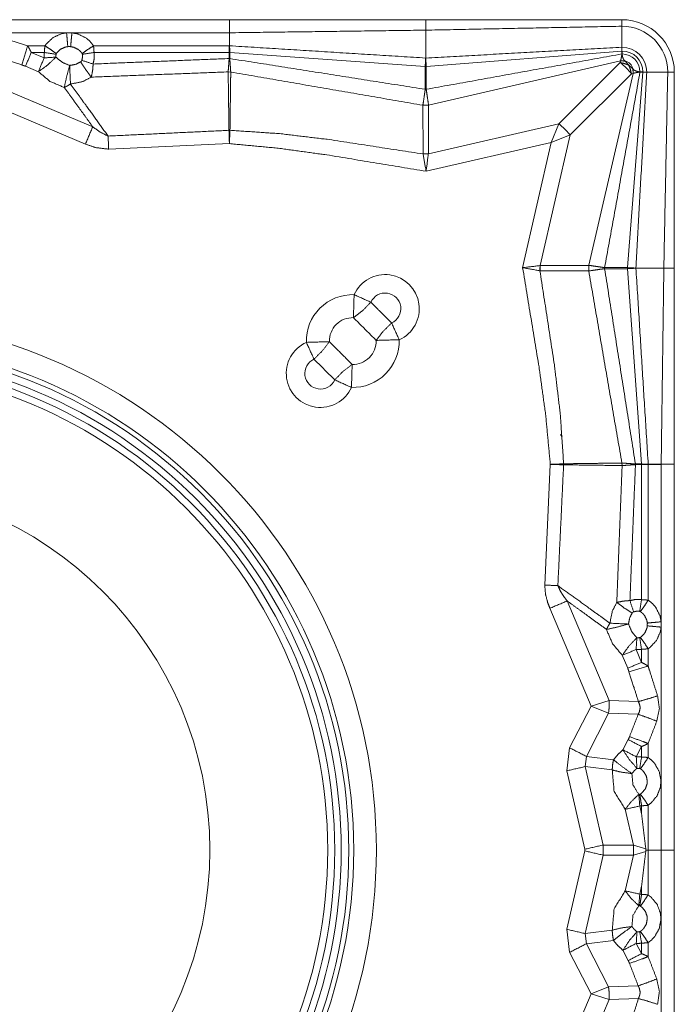
# Model space of a CAD drawing. Units: millimetres. Extents: x 387.3 to 400, y 122.4 to 135.1.
# Drawn here: x 395 to 400, y 127.5 to 135.1 of the extents above; entities that cross this region are included whole.
import ezdxf

# ---------------------------------------------------------------- set-up
doc = ezdxf.new("R2010")
doc.units = ezdxf.units.MM
doc.layers.add('1', color=7, linetype='Continuous', true_color=0xffffff)

msp = doc.modelspace()

# ---------------------------------------------------------------- linework, layer by layer
at = {"layer": '1', "color": 254, "linetype": 'Continuous', "lineweight": 18}
for p, q in [((393.6783, 135.0709), (396.6283, 135.0709)), ((398.1284, 135.0709), (396.6283, 135.0709)), ((398.1284, 134.9909), (398.1284, 135.0709)), ((399.6283, 135.0709), (398.1284, 135.0709)), ((399.6283, 135.0209), (399.6283, 134.8602)), ((398.128, 134.9909), (398.1284, 134.9909)), ((398.1284, 134.9909), (398.1286, 134.9909)), ((395.0856, 134.8708), (395.086, 134.8709)), ((395.2179, 134.871), (395.2179, 134.871)), ((395.5893, 134.8711), (395.5894, 134.8712)), ((399.6283, 134.8602), (399.6283, 134.831)), ((399.6283, 134.831), (399.6275, 134.8309)), ((395.5725, 134.6317), (395.5724, 134.6317)), ((396.6186, 134.672), (396.6381, 134.6707)), ((396.6186, 134.672), (396.6186, 134.672)), ((396.6381, 134.6707), (396.6381, 134.6707)), ((399.7884, 134.6709), (399.7883, 134.6701)), ((399.8176, 134.6709), (399.7884, 134.6709)), ((399.9783, 134.6709), (399.8176, 134.6709)), ((400.0284, 134.6709), (400.0284, 133.1709)), ((398.1501, 134.4179), (398.1499, 134.4166)), ((396.6245, 134.2249), (396.6245, 134.225)), ((399.374, 133.1925), (399.3753, 133.1926)), ((399.3741, 133.1494), (399.3741, 133.1493)), ((399.9484, 133.1712), (399.9484, 133.1709)), ((399.9484, 133.1709), (399.9484, 133.1706)), ((399.9484, 133.1709), (400.0284, 133.1709)), ((400.0284, 133.1709), (400.0284, 131.6709)), ((399.1823, 131.6671), (399.1824, 131.6671)), ((399.6294, 131.6612), (399.6281, 131.6807)), ((399.6281, 131.6807), (399.6281, 131.6807)), ((399.6294, 131.6612), (399.6294, 131.6612)), ((400.0284, 128.7209), (400.0284, 131.6709)), ((399.5891, 130.6151), (399.5891, 130.615)), ((399.8285, 130.6319), (399.8286, 130.6319)), ((399.8284, 130.2604), (399.8284, 130.2605)), ((399.8282, 130.1282), (399.8283, 130.1286)), ((399.8281, 129.535), (399.8279, 129.5354)), ((399.828, 129.4286), (399.828, 129.4288)), ((399.8279, 129.0636), (399.8278, 129.0638)), ((399.8103, 128.7309), (399.8109, 128.7213)), ((399.8109, 128.7206), (399.8103, 128.711)), ((399.8109, 128.7206), (399.8109, 128.7213)), ((400.0284, 128.7209), (400.0284, 125.7709)), ((399.8279, 128.3783), (399.8278, 128.3781)), ((399.828, 128.0133), (399.828, 128.0131)), ((399.8281, 127.9069), (399.8279, 127.9065))]:
    msp.add_line(p, q, dxfattribs=at)
at = {"layer": '1', "color": 253, "linetype": 'Continuous', "lineweight": 13}
for p, q in [((399.6283, 135.0209), (399.6283, 135.0709)), ((396.6274, 134.8716), (396.6274, 134.8716)), ((396.6293, 134.8716), (396.6293, 134.8716)), ((395.1135, 134.8204), (395.212, 134.7791)), ((395.2139, 134.8204), (395.1135, 134.8204)), ((396.6259, 134.8197), (395.5933, 134.8202)), ((396.6259, 134.8195), (396.6259, 134.8197)), ((396.6259, 134.774), (396.6259, 134.8195)), ((396.6308, 134.8195), (396.6308, 134.774)), ((398.1244, 134.7133), (396.6308, 134.8195)), ((399.6275, 134.8309), (398.1323, 134.7133)), ((399.6275, 134.8088), (399.6275, 134.8309)), ((399.6275, 134.8087), (399.6275, 134.8088)), ((399.6292, 134.831), (399.6292, 134.8088)), ((399.6292, 134.8088), (399.6292, 134.8087)), ((395.1678, 134.6734), (395.0692, 134.7147)), ((396.6308, 134.774), (396.6308, 134.7737)), ((398.1244, 134.5386), (398.1244, 134.7133)), ((398.1323, 134.7133), (398.1323, 134.5386)), ((398.1323, 134.7133), (398.1323, 134.7133)), ((399.6172, 134.7563), (398.1501, 134.4179)), ((399.1468, 134.2748), (399.6153, 134.7433)), ((399.6153, 134.7433), (399.6172, 134.7563)), ((399.6525, 134.7554), (399.6537, 134.7536)), ((399.6807, 134.7233), (399.7111, 134.6962)), ((399.7007, 134.6579), (399.2322, 134.1893)), ((399.7137, 134.6599), (399.3753, 133.1926)), ((399.7883, 134.6701), (399.6707, 133.1748)), ((399.7137, 134.6599), (399.7007, 134.6579)), ((399.7111, 134.6962), (399.7128, 134.6951)), ((399.7662, 134.6701), (399.7661, 134.6701)), ((399.7662, 134.6718), (399.7662, 134.6718)), ((399.7662, 134.6718), (399.7884, 134.6718)), ((399.7883, 134.6701), (399.7662, 134.6701)), ((399.9783, 134.6709), (400.0284, 134.6709)), ((394.8221, 134.5722), (395.5832, 134.252)), ((398.1244, 134.5385), (398.1244, 134.5386)), ((395.5276, 134.1198), (394.7788, 134.4349)), ((398.1083, 134.0462), (398.1068, 134.4167)), ((398.1499, 134.4166), (398.1484, 134.0464)), ((398.1484, 134.0464), (399.1468, 134.2748)), ((399.1468, 134.2748), (399.0881, 134.1307)), ((396.6323, 134.2251), (396.6323, 134.2249)), ((399.2322, 134.1893), (399.0038, 133.191)), ((399.2322, 134.1893), (399.0881, 134.1307)), ((396.6279, 134.1232), (395.7051, 134.0808)), ((399.0881, 134.1307), (398.1317, 133.9119)), ((398.8693, 133.1743), (399.0881, 134.1307)), ((398.1083, 134.0441), (398.1083, 134.0462)), ((398.1484, 134.0464), (398.1482, 134.0452)), ((399.0037, 133.1509), (399.0015, 133.1509)), ((399.0026, 133.1908), (399.0038, 133.191)), ((399.3741, 133.1493), (399.0037, 133.1509)), ((399.0038, 133.191), (399.374, 133.1925)), ((399.496, 133.1748), (399.6707, 133.1748)), ((399.496, 133.167), (399.496, 133.167)), ((399.6707, 133.167), (399.496, 133.167)), ((399.6707, 133.1748), (399.6707, 133.1748)), ((399.6707, 133.167), (399.7769, 131.6734)), ((399.0382, 130.7477), (399.0806, 131.6705)), ((399.1823, 131.6748), (399.1825, 131.6749)), ((399.7314, 131.6734), (399.7311, 131.6734)), ((399.7769, 131.6734), (399.7314, 131.6734)), ((399.7314, 131.6685), (399.7769, 131.6685)), ((399.7769, 131.6685), (399.7771, 131.6685)), ((399.7771, 131.6685), (399.7776, 130.6359)), ((399.829, 131.6719), (399.829, 131.6719)), ((399.829, 131.67), (399.829, 131.67)), ((399.3923, 129.8214), (399.0773, 130.5702)), ((399.2094, 130.6258), (399.5296, 129.8647)), ((399.6308, 130.2104), (399.6721, 130.1118)), ((399.7778, 130.1561), (399.7366, 130.2546)), ((399.7778, 130.2565), (399.7778, 130.1561)), ((399.2286, 129.5029), (399.3923, 129.8214)), ((399.3923, 129.8214), (399.5296, 129.8647)), ((399.3923, 129.8214), (399.5259, 129.7678)), ((399.7545, 129.8561), (399.5296, 129.8647)), ((399.5259, 129.7678), (399.3561, 129.4373)), ((399.5259, 129.7678), (399.7524, 129.7591)), ((399.6761, 129.5657), (399.6357, 129.4874)), ((399.7378, 129.4347), (399.7782, 129.513)), ((399.7782, 129.513), (399.7782, 129.4326)), ((399.2067, 129.3269), (399.2286, 129.5029)), ((399.3561, 129.4373), (399.3464, 129.3591)), ((399.5635, 129.4115), (399.3561, 129.4373)), ((399.3464, 129.3591), (399.5538, 129.3333)), ((399.3464, 129.3591), (399.4848, 128.7596)), ((399.3451, 128.7274), (399.2067, 129.3269)), ((399.7784, 128.9978), (399.7646, 129.0581)), ((399.7784, 129.0598), (399.7784, 128.9978)), ((399.6528, 129.0325), (399.7153, 128.7596)), ((399.4848, 128.6822), (399.4848, 128.7596)), ((399.4848, 128.7596), (399.7153, 128.7596)), ((399.7153, 128.7596), (399.8103, 128.7309)), ((399.2067, 128.115), (399.3451, 128.7145)), ((399.3451, 128.7274), (399.3451, 128.7145)), ((399.4848, 128.6822), (399.3464, 128.0827)), ((399.7153, 128.6822), (399.4848, 128.6822)), ((399.6528, 128.4093), (399.7153, 128.6822)), ((399.8103, 128.711), (399.7153, 128.6822)), ((399.7784, 128.444), (399.7646, 128.3838)), ((399.7784, 128.3821), (399.7784, 128.444)), ((399.2286, 127.939), (399.2067, 128.115)), ((399.3464, 128.0827), (399.5538, 128.1086)), ((399.3464, 128.0827), (399.3561, 128.0045)), ((399.5635, 128.0303), (399.3561, 128.0045)), ((399.3561, 128.0045), (399.5259, 127.6741)), ((399.7378, 128.0072), (399.7782, 127.9289)), ((399.7782, 127.9289), (399.7782, 128.0093)), ((399.3923, 127.6205), (399.2286, 127.939)), ((399.6761, 127.8762), (399.6357, 127.9545)), ((399.3923, 127.6205), (399.5259, 127.6741)), ((399.5259, 127.6741), (399.7524, 127.6828)), ((399.0773, 126.8717), (399.3923, 127.6205)), ((399.5296, 127.5772), (399.2094, 126.8161)), ((399.3923, 127.6205), (399.5296, 127.5772)), ((399.7545, 127.5858), (399.5296, 127.5772))]:
    msp.add_line(p, q, dxfattribs=at)
at = {"layer": '1', "color": 251, "linetype": 'Continuous', "lineweight": 18}
msp.add_line((399.1724, 131.878), (399.1588, 131.8987), dxfattribs=at)
at = {"layer": '1', "color": 253, "linetype": 'Continuous', "lineweight": 13}
for radius in [4.0727, 3.8995, 3.7546, 3.7009]:
    msp.add_circle((393.6783, 128.7209), radius, dxfattribs=at)
at = {"layer": '1', "color": 254, "linetype": 'Continuous', "lineweight": 18}
for radius in [3.862, 3.8042, 2.8]:
    msp.add_circle((393.6783, 128.7209), radius, dxfattribs=at)
for radius, start, end in [(0.4, 0, 90), (0.35, 0, 90), (0.1601, 89.6906, 90), (0.1601, 0, 0.3094)]:
    msp.add_arc((399.6283, 134.6709), radius, start, end, dxfattribs=at)
at = {"layer": '1', "color": 253, "linetype": 'Continuous', "lineweight": 13}
for centre, radius, start, end in [((399.6283, 134.6709), 0.1893, 0, 90), ((399.6283, 134.6709), 0.1601, 0.3094, 89.6906), ((399.6283, 134.6709), 0.1379, 0.35918, 89.64082), ((399.6283, 134.6709), 0.0879, 15.97415, 74.02585), ((397.8185, 132.861), 0.2606, 294.29559, 155.70441), ((397.8185, 132.861), 0.1197, 294.29559, 155.70441), ((397.571, 132.6136), 0.3549, 88.39401, 181.60599), ((397.571, 132.6136), 0.1789, 88.39401, 181.60599), ((397.3235, 132.3661), 0.2606, 114.2956, 335.70441), ((397.571, 132.6136), 0.3549, 268.39401, 1.60599), ((397.571, 132.6136), 0.1789, 268.39401, 1.60599), ((397.3235, 132.3661), 0.1197, 114.2956, 335.70441)]:
    msp.add_arc(centre, radius, start, end, dxfattribs=at)
at = {"layer": '1', "color": 254, "linetype": 'Continuous', "lineweight": 18}
for points in [[(396.6283, 135.0709), (396.6283, 134.9709)], [(399.6283, 135.0209), (398.1286, 134.9909)], [(395.3832, 134.9709), (393.6786, 134.9709)], [(395.4242, 134.9709), (395.3832, 134.9709)], [(396.6281, 134.9709), (395.4242, 134.9709)], [(396.6283, 134.9709), (396.6281, 134.9709)], [(396.6286, 134.9709), (396.6283, 134.9709)], [(398.128, 134.9909), (396.6286, 134.9709)], [(398.1281, 134.7777), (396.6293, 134.8716)], [(399.6283, 134.8602), (398.1286, 134.7777)], [(398.1286, 134.7777), (398.1281, 134.7777)], [(398.1068, 134.4167), (396.6381, 134.6707)], [(399.8176, 134.6709), (399.7352, 133.1712)], [(399.9783, 134.6709), (399.9484, 133.1712)], [(399.3741, 133.1493), (399.6281, 131.6807)], [(399.7352, 133.1707), (399.7352, 133.1712)], [(399.7352, 133.1707), (399.829, 131.6719)], [(399.9484, 133.1706), (399.9283, 131.6712)], [(399.829, 131.67), (399.829, 131.6719)], [(399.9283, 131.6712), (399.9283, 131.6709)], [(399.9283, 131.6709), (399.9283, 131.6707)], [(400.0284, 131.6709), (399.9283, 131.6709)], [(399.9283, 131.6707), (399.9283, 130.4668)], [(399.9283, 130.4668), (399.9283, 130.4258)], [(399.9283, 130.4258), (399.9283, 128.7212)], [(399.8277, 128.7206), (399.8277, 128.7213)], [(399.9283, 128.7212), (399.9283, 128.7209)], [(399.9283, 128.7207), (399.9283, 128.7209)], [(399.9283, 127.0161), (399.9283, 128.7207)]]:
    msp.add_open_spline(points, degree=1, dxfattribs=at)
at = {"layer": '1', "color": 253, "linetype": 'Continuous', "lineweight": 13}
for points, knots in [([(394.8578, 134.9431), (394.9578, 134.9113), (395.0854, 134.8709), (395.0856, 134.8708)], [0, 0, 0.438793, 0.998728, 1, 1]), ([(395.2179, 134.871), (395.2179, 134.871), (395.2284, 134.8859), (395.2816, 134.9354), (395.3485, 134.965), (395.3832, 134.9709)], [0, 0, 0.000104, 0.091674, 0.456368, 0.823392, 1, 1]), ([(395.3928, 134.8647), (395.3882, 134.9174), (395.3832, 134.9709)], [0, 0, 0.495403, 1, 1]), ([(395.4145, 134.8647), (395.4191, 134.9174), (395.4242, 134.9709)], [0, 0, 0.495319, 1, 1]), ([(395.4242, 134.9709), (395.4689, 134.9621), (395.5344, 134.9295), (395.5616, 134.9059), (395.5845, 134.8782), (395.5893, 134.8712), (395.5893, 134.8711)], [0, 0, 0.228539, 0.595714, 0.776645, 0.956864, 0.999582, 1, 1]), ([(396.6274, 134.8716), (396.6276, 134.8973), (396.6281, 134.9709)], [0, 0, 0.25864, 1, 1]), ([(396.6286, 134.9709), (396.6287, 134.9589), (396.6291, 134.8956), (396.6293, 134.8716)], [0, 0, 0.120824, 0.758871, 1, 1]), ([(398.1281, 134.7777), (398.1281, 134.8843), (398.128, 134.9909)], [0, 0, 0.500073, 1, 1]), ([(398.1286, 134.9909), (398.1286, 134.9376), (398.1286, 134.7777)], [0, 0, 0.25, 1, 1]), ([(395.086, 134.8709), (395.086, 134.8709), (395.0905, 134.8634), (395.1021, 134.8431), (395.1134, 134.8205), (395.1135, 134.8204)], [0, 0, 0.00115, 0.152359, 0.559252, 0.998705, 1, 1]), ([(395.2139, 134.8204), (395.2139, 134.8204), (395.2146, 134.8356), (395.2157, 134.8502), (395.2178, 134.8709), (395.2179, 134.871)], [0, 0, 0.001221, 0.299764, 0.588222, 0.998533, 1, 1]), ([(395.3928, 134.8647), (395.3744, 134.8616), (395.339, 134.846), (395.3109, 134.8198), (395.3053, 134.8118)], [0, 0, 0.176574, 0.543579, 0.907845, 1, 1]), ([(395.4145, 134.8647), (395.4122, 134.8649), (395.3928, 134.8647)], [0, 0, 0.10697, 1, 1]), ([(395.5019, 134.8118), (395.4994, 134.8156), (395.4873, 134.8302), (395.4728, 134.8427), (395.4381, 134.86), (395.4145, 134.8647)], [0, 0, 0.04315, 0.223273, 0.404387, 0.77163, 1, 1]), ([(395.5893, 134.8712), (395.5893, 134.8711), (395.5916, 134.85), (395.5926, 134.8354), (395.5933, 134.8202), (395.5933, 134.8202)], [0, 0, 0.001212, 0.415492, 0.7019, 0.998788, 1, 1]), ([(396.6259, 134.8197), (396.6259, 134.8197), (396.6263, 134.8327), (396.627, 134.8605), (396.6274, 134.8716)], [0, 0, 0.001193, 0.250481, 0.7863, 1, 1]), ([(396.6274, 134.8716), (396.6283, 134.8716), (396.6293, 134.8716)], [0, 0, 0.500015, 1, 1]), ([(396.6293, 134.8716), (396.6293, 134.8715), (396.6301, 134.8458), (396.6304, 134.8326), (396.6308, 134.8196)], [0, 0, 0.001192, 0.496447, 0.749504, 1, 1]), ([(395.0414, 134.7247), (394.9135, 134.7653), (394.8135, 134.7972)], [0, 0, 0.561198, 1, 1]), ([(395.1678, 134.6734), (395.2375, 134.7234), (395.3022, 134.7847)], [0, 0, 0.490716, 1, 1]), ([(395.212, 134.7791), (395.2119, 134.7998), (395.2139, 134.8204)], [0, 0, 0.500129, 1, 1]), ([(395.3032, 134.8065), (395.3021, 134.7956), (395.3022, 134.7847)], [0, 0, 0.500022, 1, 1]), ([(395.3022, 134.7847), (395.3492, 134.7453), (395.4069, 134.7207)], [0, 0, 0.494847, 1, 1]), ([(395.3053, 134.8118), (395.3041, 134.8096), (395.3036, 134.8081), (395.3032, 134.8065)], [0, 0, 0.438278, 0.718016, 1, 1]), ([(395.5003, 134.7597), (395.5049, 134.7829), (395.504, 134.8064)], [0, 0, 0.500034, 1, 1]), ([(395.504, 134.8064), (395.5037, 134.808), (395.5031, 134.8095), (395.5019, 134.8118)], [0, 0, 0.27964, 0.560971, 1, 1]), ([(395.5933, 134.8202), (395.5949, 134.7757), (395.5862, 134.732)], [0, 0, 0.4999, 1, 1]), ([(396.6259, 134.8197), (396.6283, 134.8196), (396.6308, 134.8196)], [0, 0, 0.495743, 1, 1]), ([(398.1244, 134.7134), (398.1247, 134.7178), (398.1263, 134.7456), (398.1274, 134.766), (398.1281, 134.7777), (398.1281, 134.7777)], [0, 0, 0.067875, 0.500473, 0.816789, 0.999198, 1, 1]), ([(398.1286, 134.7777), (398.1286, 134.7777), (398.1293, 134.766), (398.1304, 134.7457), (398.132, 134.7177), (398.1323, 134.7134), (398.1323, 134.7133)], [0, 0, 0.000961, 0.181928, 0.497687, 0.931763, 0.999039, 1, 1]), ([(399.6175, 134.7569), (399.6177, 134.7573), (399.6203, 134.7658), (399.6237, 134.7826), (399.6261, 134.798), (399.6272, 134.8064), (399.6275, 134.8086), (399.6275, 134.8087)], [0, 0, 0.008979, 0.175882, 0.501615, 0.796335, 0.957419, 0.998589, 1, 1]), ([(399.6275, 134.8087), (399.6283, 134.8087), (399.6292, 134.8087)], [0, 0, 0.487834, 1, 1]), ([(399.6292, 134.8087), (399.6292, 134.8086), (399.6295, 134.8066), (399.6308, 134.7982), (399.634, 134.7831), (399.6414, 134.7662), (399.6525, 134.7554)], [0, 0, 0.001854, 0.036793, 0.176913, 0.434761, 0.74225, 1, 1]), ([(395.0692, 134.7147), (395.0578, 134.7191), (395.0463, 134.7231), (395.0414, 134.7247)], [0, 0, 0.414094, 0.826795, 1, 1]), ([(395.3656, 134.5526), (395.3835, 134.6342), (395.4069, 134.7207)], [0, 0, 0.482684, 1, 1]), ([(395.4069, 134.7207), (395.4562, 134.7306), (395.4913, 134.749)], [0, 0, 0.559001, 1, 1]), ([(395.4131, 134.5786), (395.41, 134.649), (395.4069, 134.7207)], [0, 0, 0.495689, 1, 1]), ([(395.4913, 134.749), (395.4951, 134.7521), (395.499, 134.7568), (395.5003, 134.7597)], [0, 0, 0.34067, 0.770968, 1, 1]), ([(395.5862, 134.732), (395.5862, 134.732), (395.5847, 134.7054), (395.5819, 134.6793), (395.5725, 134.6318), (395.5725, 134.6317)], [0, 0, 0.00051, 0.26263, 0.521771, 0.99949, 1, 1]), ([(396.6186, 134.672), (396.6186, 134.6721), (396.6221, 134.7222), (396.6242, 134.7502), (396.6259, 134.7738)], [0, 0, 0.000608, 0.49293, 0.76756, 1, 1]), ([(396.6308, 134.7737), (396.6308, 134.7736), (396.6325, 134.7499), (396.6345, 134.7219), (396.6381, 134.6708), (396.6381, 134.6707)], [0, 0, 0.000601, 0.230665, 0.503366, 0.999499, 1, 1]), ([(398.1323, 134.7133), (398.1284, 134.7134), (398.1244, 134.7134)], [0, 0, 0.50001, 1, 1]), ([(399.6153, 134.7433), (399.6485, 134.7352), (399.6807, 134.7233)], [0, 0, 0.499542, 1, 1]), ([(399.7007, 134.6579), (399.6609, 134.7035), (399.6153, 134.7433)], [0, 0, 0.499972, 1, 1]), ([(399.6173, 134.7563), (399.6173, 134.7563), (399.6175, 134.7569)], [0, 0, 0.083801, 1, 1]), ([(399.6173, 134.7563), (399.6355, 134.7555), (399.6537, 134.7536)], [0, 0, 0.49942, 1, 1]), ([(399.6175, 134.7569), (399.635, 134.7567), (399.6525, 134.7554)], [0, 0, 0.499357, 1, 1]), ([(399.6537, 134.7536), (399.6687, 134.7363), (399.6807, 134.7233)], [0, 0, 0.564772, 1, 1]), ([(399.7007, 134.6579), (399.6926, 134.6911), (399.6807, 134.7233)], [0, 0, 0.499239, 1, 1]), ([(395.3656, 134.5526), (395.2566, 134.5989), (395.1678, 134.6734)], [0, 0, 0.50522, 1, 1]), ([(395.5724, 134.6317), (395.5724, 134.6317), (395.5062, 134.5972), (395.4131, 134.5786)], [0, 0, 0.00052, 0.440479, 1, 1]), ([(396.6245, 134.225), (396.6244, 134.2324), (396.6192, 134.6253), (396.619, 134.637), (396.6189, 134.6487), (396.6186, 134.672)], [0, 0, 0.016716, 0.895593, 0.921695, 0.947819, 1, 1]), ([(396.6381, 134.6707), (396.6378, 134.6488), (396.6375, 134.6255), (396.6375, 134.6239), (396.6374, 134.6138), (396.6337, 134.3363), (396.6323, 134.2251)], [0, 0, 0.04905, 0.101512, 0.105083, 0.127718, 0.750382, 1, 1]), ([(399.7137, 134.6598), (399.713, 134.6781), (399.7111, 134.6962)], [0, 0, 0.499393, 1, 1]), ([(399.7143, 134.6601), (399.7141, 134.6776), (399.7128, 134.6951)], [0, 0, 0.499637, 1, 1]), ([(399.7128, 134.6951), (399.7135, 134.6942), (399.7236, 134.684), (399.7405, 134.6766), (399.7557, 134.6734), (399.764, 134.6721), (399.7662, 134.6718)], [0, 0, 0.019144, 0.25775, 0.565604, 0.82325, 0.963181, 1, 1]), ([(399.7143, 134.6601), (399.7137, 134.6599), (399.7137, 134.6598)], [0, 0, 0.924158, 1, 1]), ([(399.7661, 134.6701), (399.766, 134.6701), (399.766, 134.6701), (399.7638, 134.6698), (399.7554, 134.6687), (399.74, 134.6663), (399.7232, 134.6629), (399.7143, 134.6601)], [0, 0, 0.001577, 0.002384, 0.042613, 0.203629, 0.498136, 0.823963, 1, 1]), ([(395.4131, 134.5786), (395.3891, 134.5646), (395.3656, 134.5526)], [0, 0, 0.512333, 1, 1]), ([(395.5832, 134.252), (395.4859, 134.387), (395.3656, 134.5526)], [0, 0, 0.448439, 1, 1]), ([(395.4131, 134.5786), (395.5337, 134.4129), (395.7005, 134.181)], [0, 0, 0.417822, 1, 1]), ([(398.1068, 134.4167), (398.1068, 134.4167), (398.1071, 134.4193), (398.1154, 134.4747), (398.1204, 134.5099), (398.1244, 134.5385), (398.1244, 134.5385)], [0, 0, 0.00042, 0.02157, 0.476358, 0.764772, 0.999496, 1, 1]), ([(398.1323, 134.5381), (398.1284, 134.5383), (398.1244, 134.5385)], [0, 0, 0.497425, 1, 1]), ([(398.1323, 134.5386), (398.1323, 134.5386), (398.1323, 134.5381)], [0, 0, 0.101664, 1, 1]), ([(398.1323, 134.5381), (398.1365, 134.5085), (398.1419, 134.4717), (398.1501, 134.418), (398.1501, 134.4179)], [0, 0, 0.245967, 0.55228, 0.999575, 1, 1]), ([(395.5832, 134.252), (395.6366, 134.2136), (395.7005, 134.181)], [0, 0, 0.478443, 1, 1]), ([(396.6245, 134.225), (396.6284, 134.225), (396.6323, 134.2251)], [0, 0, 0.500024, 1, 1]), ([(396.6245, 134.2249), (396.6284, 134.2249), (396.6323, 134.2249)], [0, 0, 0.499986, 1, 1]), ([(396.6245, 134.2249), (396.6273, 134.1411), (396.6279, 134.1232)], [0, 0, 0.824431, 1, 1]), ([(396.6323, 134.2249), (396.6287, 134.1411), (396.6279, 134.1232)], [0, 0, 0.824145, 1, 1]), ([(396.6323, 134.2251), (397.0117, 134.1995), (397.3907, 134.1541), (398.1083, 134.0441)], [0, 0, 0.255563, 0.512071, 1, 1]), ([(395.7051, 134.0808), (395.6049, 134.0931), (395.5276, 134.1198)], [0, 0, 0.552315, 1, 1]), ([(398.1317, 133.9119), (397.373, 134.037), (397.0017, 134.0882), (396.6279, 134.1232)], [0, 0, 0.506116, 0.752872, 1, 1]), ([(398.1484, 134.0464), (398.1284, 134.0458), (398.1083, 134.0463)], [0, 0, 0.49953, 1, 1]), ([(398.1083, 134.0441), (398.1283, 134.0442), (398.1482, 134.0452)], [0, 0, 0.499678, 1, 1]), ([(398.1317, 133.9119), (398.1294, 133.9248), (398.1083, 134.0441)], [0, 0, 0.097684, 1, 1]), ([(398.1482, 134.0452), (398.1322, 133.9158), (398.1317, 133.9119)], [0, 0, 0.970601, 1, 1]), ([(398.8693, 133.1743), (398.8732, 133.1748), (399.0026, 133.1908)], [0, 0, 0.02917, 1, 1]), ([(399.0015, 133.1509), (398.8732, 133.1736), (398.8693, 133.1743)], [0, 0, 0.970612, 1, 1]), ([(399.0806, 131.6705), (399.0457, 132.0435), (398.9944, 132.4156), (398.8693, 133.1743)], [0, 0, 0.246622, 0.493886, 1, 1]), ([(399.0015, 133.1509), (399.0016, 133.1709), (399.0026, 133.1908)], [0, 0, 0.500053, 1, 1]), ([(399.0015, 133.1509), (399.1115, 132.4333), (399.1568, 132.0554), (399.1825, 131.6749)], [0, 0, 0.487931, 0.743687, 1, 1]), ([(399.0037, 133.1509), (399.0032, 133.1709), (399.0038, 133.191)], [0, 0, 0.500476, 1, 1]), ([(399.496, 133.167), (399.4959, 133.167), (399.477, 133.1644), (399.4321, 133.1579), (399.386, 133.1511), (399.3741, 133.1494), (399.3741, 133.1494)], [0, 0, 0.000677, 0.155578, 0.52387, 0.901997, 0.999654, 1, 1]), ([(399.3753, 133.1926), (399.3754, 133.1926), (399.3805, 133.1918), (399.4291, 133.1845), (399.476, 133.1777), (399.4955, 133.1749)], [0, 0, 0.000686, 0.042703, 0.447694, 0.837853, 1, 1]), ([(399.4955, 133.1749), (399.496, 133.1749), (399.496, 133.1749)], [0, 0, 0.915041, 1, 1]), ([(399.6709, 133.167), (399.6708, 133.1709), (399.6707, 133.1749)], [0, 0, 0.499382, 1, 1]), ([(399.6707, 133.1749), (399.6708, 133.1749), (399.6751, 133.1746), (399.7031, 133.173), (399.7234, 133.1718), (399.7351, 133.1712), (399.7352, 133.1712)], [0, 0, 0.000641, 0.068056, 0.501982, 0.817751, 0.998718, 1, 1]), ([(399.6709, 133.167), (399.6708, 133.167), (399.6707, 133.167)], [0, 0, 0.501938, 1, 1]), ([(399.7352, 133.1707), (399.7351, 133.1707), (399.7234, 133.17), (399.703, 133.1689), (399.6752, 133.1673), (399.6709, 133.167)], [0, 0, 0.000642, 0.183251, 0.49963, 0.932464, 1, 1]), ([(399.7352, 133.1712), (399.8418, 133.1712), (399.9484, 133.1712)], [0, 0, 0.500097, 1, 1]), ([(399.9484, 133.1706), (399.8417, 133.1706), (399.7352, 133.1707)], [0, 0, 0.500097, 1, 1]), ([(397.7093, 132.9103), (397.6456, 132.8457), (397.576, 132.7924)], [0, 0, 0.508371, 1, 1]), ([(397.7498, 132.6186), (397.8032, 132.6882), (397.8677, 132.7519)], [0, 0, 0.491626, 1, 1]), ([(397.3921, 132.6085), (397.3388, 132.5389), (397.2742, 132.4752)], [0, 0, 0.491626, 1, 1]), ([(397.4326, 132.3168), (397.4963, 132.3814), (397.5659, 132.4347)], [0, 0, 0.508392, 1, 1]), ([(399.1824, 131.6671), (399.1899, 131.667), (399.5827, 131.6618), (399.5944, 131.6616), (399.6294, 131.6612)], [0, 0, 0.016739, 0.895589, 0.921761, 1, 1]), ([(399.1823, 131.6671), (399.1823, 131.671), (399.1823, 131.6748)], [0, 0, 0.499986, 1, 1]), ([(399.6281, 131.6807), (399.5946, 131.6803), (399.5829, 131.6801), (399.5712, 131.68), (399.2937, 131.6763), (399.1825, 131.6749)], [0, 0, 0.075325, 0.101577, 0.127736, 0.75037, 1, 1]), ([(399.7311, 131.6734), (399.731, 131.6734), (399.7073, 131.6751), (399.6793, 131.6771), (399.6282, 131.6807), (399.6281, 131.6807)], [0, 0, 0.000807, 0.230871, 0.503466, 0.9996, 1, 1]), ([(399.6294, 131.6612), (399.6295, 131.6612), (399.6538, 131.6629), (399.6796, 131.6647), (399.7076, 131.6667), (399.7312, 131.6685)], [0, 0, 0.00081, 0.239097, 0.492842, 0.767721, 1, 1]), ([(399.7312, 131.6685), (399.7311, 131.6709), (399.7311, 131.6734)], [0, 0, 0.499044, 1, 1]), ([(399.7312, 131.6685), (399.7313, 131.6685), (399.7314, 131.6685)], [0, 0, 0.498062, 1, 1]), ([(399.7771, 131.6685), (399.7771, 131.6685), (399.8032, 131.6692), (399.829, 131.67)], [0, 0, 0.000796, 0.503967, 1, 1]), ([(399.777, 131.6734), (399.777, 131.6734), (399.7769, 131.6734)], [0, 0, 0.492423, 1, 1]), ([(399.829, 131.6719), (399.8289, 131.6719), (399.8179, 131.6722), (399.8032, 131.6726), (399.777, 131.6734)], [0, 0, 0.001589, 0.213841, 0.496834, 1, 1]), ([(399.9283, 131.6712), (399.8787, 131.6715), (399.829, 131.6719)], [0, 0, 0.5, 1, 1]), ([(399.829, 131.67), (399.8804, 131.6703), (399.9283, 131.6707)], [0, 0, 0.517485, 1, 1]), ([(399.0773, 130.5702), (399.0615, 130.6113), (399.0438, 130.6774), (399.0382, 130.7477)], [0, 0, 0.24071, 0.614711, 1, 1]), ([(399.1384, 130.7431), (399.1596, 130.6976), (399.1878, 130.6546), (399.2094, 130.6258)], [0, 0, 0.36464, 0.73848, 1, 1]), ([(399.536, 130.4557), (399.3703, 130.5763), (399.1384, 130.7431)], [0, 0, 0.417775, 1, 1]), ([(399.7776, 130.6359), (399.7331, 130.6375), (399.6894, 130.6288)], [0, 0, 0.500033, 1, 1]), ([(399.2094, 130.6258), (399.3444, 130.5285), (399.51, 130.4081)], [0, 0, 0.448441, 1, 1]), ([(399.5891, 130.615), (399.5891, 130.615), (399.5546, 130.5487), (399.536, 130.4557)], [0, 0, 0.00039, 0.44056, 1, 1]), ([(399.6894, 130.6288), (399.6894, 130.6288), (399.6629, 130.6273), (399.6367, 130.6245), (399.5892, 130.6151), (399.5891, 130.6151)], [0, 0, 0.000408, 0.262571, 0.521772, 0.99958, 1, 1]), ([(399.8285, 130.6319), (399.8285, 130.6319), (399.8074, 130.6342), (399.7928, 130.6352), (399.7777, 130.6359), (399.7776, 130.6359)], [0, 0, 0.000808, 0.415344, 0.701417, 0.998383, 1, 1]), ([(399.9283, 130.4668), (399.9195, 130.5115), (399.8869, 130.5769), (399.8633, 130.6042), (399.8357, 130.6271), (399.8285, 130.6319), (399.8285, 130.6319)], [0, 0, 0.228707, 0.595798, 0.77666, 0.956844, 0.999707, 1, 1]), ([(399.6781, 130.4495), (399.6881, 130.4988), (399.7064, 130.5339)], [0, 0, 0.558957, 1, 1]), ([(399.7064, 130.5339), (399.7095, 130.5377), (399.7142, 130.5416), (399.7172, 130.5429)], [0, 0, 0.341503, 0.770077, 1, 1]), ([(399.7172, 130.5429), (399.7403, 130.5475), (399.7638, 130.5466)], [0, 0, 0.50021, 1, 1]), ([(399.7638, 130.5466), (399.7654, 130.5463), (399.7669, 130.5457), (399.7692, 130.5445)], [0, 0, 0.283903, 0.564038, 1, 1]), ([(399.7692, 130.5445), (399.773, 130.542), (399.7877, 130.5298), (399.8001, 130.5154), (399.8175, 130.4807), (399.8221, 130.457)], [0, 0, 0.043268, 0.223589, 0.404414, 0.771458, 1, 1]), ([(399.536, 130.4557), (399.522, 130.4317), (399.51, 130.4081)], [0, 0, 0.512028, 1, 1]), ([(399.51, 130.4081), (399.5916, 130.4261), (399.6781, 130.4495)], [0, 0, 0.482643, 1, 1]), ([(399.7421, 130.3448), (399.7027, 130.3918), (399.6781, 130.4495)], [0, 0, 0.494831, 1, 1]), ([(399.8221, 130.4354), (399.819, 130.417), (399.8034, 130.3816), (399.7772, 130.3534), (399.7693, 130.3479)], [0, 0, 0.176585, 0.543431, 0.908103, 1, 1]), ([(399.8221, 130.457), (399.8748, 130.4617), (399.9283, 130.4668)], [0, 0, 0.495393, 1, 1]), ([(399.8221, 130.457), (399.8223, 130.4547), (399.8221, 130.4354)], [0, 0, 0.106006, 1, 1]), ([(399.8221, 130.4354), (399.8748, 130.4308), (399.9283, 130.4258)], [0, 0, 0.495407, 1, 1]), ([(399.8284, 130.2605), (399.8284, 130.2605), (399.8433, 130.271), (399.8929, 130.3242), (399.9224, 130.3911), (399.9283, 130.4258)], [0, 0, 0.000052, 0.09168, 0.456429, 0.823354, 1, 1]), ([(399.51, 130.4081), (399.5563, 130.2992), (399.6308, 130.2104)], [0, 0, 0.505222, 1, 1]), ([(399.6308, 130.2104), (399.6808, 130.2801), (399.7421, 130.3448)], [0, 0, 0.490761, 1, 1]), ([(399.7639, 130.3458), (399.7531, 130.3447), (399.7421, 130.3448)], [0, 0, 0.499362, 1, 1]), ([(399.7693, 130.3479), (399.767, 130.3467), (399.7655, 130.3461), (399.7639, 130.3458)], [0, 0, 0.438537, 0.72087, 1, 1]), ([(399.7778, 130.2565), (399.7778, 130.2565), (399.793, 130.2572), (399.8076, 130.2582), (399.8283, 130.2604), (399.8284, 130.2604)], [0, 0, 0.000839, 0.299967, 0.58815, 0.999161, 1, 1]), ([(399.7366, 130.2546), (399.7572, 130.2544), (399.7778, 130.2565)], [0, 0, 0.500265, 1, 1]), ([(399.6721, 130.1118), (399.6765, 130.1004), (399.6805, 130.0889), (399.6821, 130.084)], [0, 0, 0.413629, 0.826521, 1, 1]), ([(399.8283, 130.1286), (399.8283, 130.1286), (399.8208, 130.1331), (399.8005, 130.1447), (399.7779, 130.156), (399.7778, 130.156)], [0, 0, 0.001535, 0.1529, 0.559334, 0.999102, 1, 1]), ([(399.9005, 129.9004), (399.8371, 130.1003), (399.8283, 130.1279), (399.8282, 130.1282)], [0, 0, 0.8776, 0.998683, 1, 1]), ([(399.6821, 130.084), (399.7228, 129.9561), (399.7545, 129.8561)], [0, 0, 0.561247, 1, 1]), ([(399.7545, 129.8561), (399.8247, 129.8763), (399.9005, 129.9004)], [0, 0, 0.478714, 1, 1]), ([(399.8945, 129.7065), (399.895, 129.7078), (399.9143, 129.8025), (399.9005, 129.9004)], [0, 0, 0.007274, 0.498051, 1, 1]), ([(399.5296, 129.8647), (399.531, 129.8161), (399.5259, 129.7678)], [0, 0, 0.499971, 1, 1]), ([(399.7545, 129.8561), (399.7656, 129.8254), (399.7672, 129.8069), (399.7605, 129.7753), (399.7524, 129.7591)], [0, 0, 0.320886, 0.503633, 0.821813, 1, 1]), ([(399.7524, 129.7591), (399.8209, 129.735), (399.8945, 129.7065)], [0, 0, 0.478677, 1, 1]), ([(399.8279, 129.5354), (399.8281, 129.5357), (399.8945, 129.7065)], [0, 0, 0.001715, 1, 1]), ([(399.686, 129.588), (399.6859, 129.5879), (399.6813, 129.5766), (399.6788, 129.5711), (399.6761, 129.5657)], [0, 0, 0.006105, 0.502736, 0.751253, 1, 1]), ([(399.7782, 129.513), (399.7782, 129.513), (399.7919, 129.5184), (399.8048, 129.524), (399.828, 129.535), (399.8281, 129.535)], [0, 0, 0.000847, 0.271365, 0.528591, 0.999053, 1, 1]), ([(399.6357, 129.4874), (399.5974, 129.4522), (399.5635, 129.4115)], [0, 0, 0.495594, 1, 1]), ([(399.7427, 129.346), (399.6836, 129.4146), (399.6357, 129.4874)], [0, 0, 0.509597, 1, 1]), ([(399.7782, 129.4326), (399.758, 129.4347), (399.7378, 129.4347)], [0, 0, 0.500348, 1, 1]), ([(399.828, 129.4288), (399.8279, 129.4288), (399.8079, 129.4309), (399.7933, 129.4319), (399.7782, 129.4326), (399.7782, 129.4326)], [0, 0, 0.001667, 0.405048, 0.696954, 0.999173, 1, 1]), ([(399.5635, 129.4115), (399.5565, 129.3727), (399.5538, 129.3333)], [0, 0, 0.499946, 1, 1]), ([(399.7045, 129.3058), (399.6304, 129.3586), (399.5635, 129.4115)], [0, 0, 0.516427, 1, 1]), ([(399.8278, 129.0638), (399.8278, 129.0638), (399.8514, 129.0814), (399.8972, 129.1365), (399.9225, 129.204), (399.9266, 129.2511), (399.9131, 129.3222), (399.8773, 129.3847), (399.8526, 129.4101), (399.828, 129.4286), (399.828, 129.4286)], [0, 0, 0.00012, 0.068275, 0.234532, 0.401736, 0.511439, 0.67925, 0.846305, 0.928618, 0.99988, 1, 1]), ([(399.5538, 129.3333), (399.6261, 129.3162), (399.7045, 129.3058)], [0, 0, 0.484059, 1, 1]), ([(399.5538, 129.3333), (399.569, 129.1699), (399.6528, 129.0325)], [0, 0, 0.504868, 1, 1]), ([(399.7045, 129.3058), (399.7224, 129.3274), (399.7427, 129.346)], [0, 0, 0.504189, 1, 1]), ([(399.7569, 129.1466), (399.7125, 129.2193), (399.7045, 129.3058)], [0, 0, 0.495159, 1, 1]), ([(399.7427, 129.346), (399.7535, 129.346), (399.7641, 129.3449)], [0, 0, 0.500544, 1, 1]), ([(399.7641, 129.3449), (399.7657, 129.3445), (399.7672, 129.344), (399.7693, 129.3428)], [0, 0, 0.285421, 0.566843, 1, 1]), ([(399.7693, 129.3428), (399.7825, 129.333), (399.7956, 129.3195), (399.8145, 129.2864), (399.8217, 129.2488), (399.8196, 129.2238), (399.8062, 129.1881), (399.782, 129.1589), (399.7694, 129.1496)], [0, 0, 0.071732, 0.15408, 0.321125, 0.4889, 0.598494, 0.765538, 0.931598, 1, 1]), ([(399.6528, 129.0325), (399.6998, 129.0922), (399.7569, 129.1466)], [0, 0, 0.490622, 1, 1]), ([(399.7642, 129.1475), (399.7606, 129.147), (399.7569, 129.1466)], [0, 0, 0.501123, 1, 1]), ([(399.7694, 129.1496), (399.7673, 129.1484), (399.7658, 129.1479), (399.7642, 129.1475)], [0, 0, 0.432663, 0.71433, 1, 1]), ([(399.7784, 129.0598), (399.7711, 129.1048), (399.7642, 129.1475)], [0, 0, 0.513384, 1, 1]), ([(399.7646, 129.0581), (399.7715, 129.0588), (399.7784, 129.0598)], [0, 0, 0.500334, 1, 1]), ([(399.7784, 129.0598), (399.7784, 129.0598), (399.7935, 129.0605), (399.808, 129.0615), (399.8278, 129.0636), (399.8278, 129.0636)], [0, 0, 0.001665, 0.305901, 0.59893, 0.998322, 1, 1]), ([(399.8109, 128.7213), (399.8114, 128.7213), (399.8196, 128.7213), (399.8277, 128.7213)], [0, 0, 0.034398, 0.518428, 1, 1]), ([(399.8277, 128.7206), (399.8276, 128.7206), (399.8114, 128.7206), (399.8109, 128.7206)], [0, 0, 0.004914, 0.965602, 1, 1]), ([(399.8277, 128.7213), (399.8797, 128.7212), (399.9283, 128.7212)], [0, 0, 0.516632, 1, 1]), ([(399.9283, 128.7207), (399.8763, 128.7206), (399.8277, 128.7206)], [0, 0, 0.516632, 1, 1]), ([(399.5538, 128.1086), (399.569, 128.272), (399.6528, 128.4094)], [0, 0, 0.504883, 1, 1]), ([(399.6528, 128.4094), (399.6998, 128.3496), (399.7569, 128.2953)], [0, 0, 0.490648, 1, 1]), ([(399.7784, 128.3821), (399.7711, 128.337), (399.7642, 128.2944)], [0, 0, 0.513384, 1, 1]), ([(399.7646, 128.3838), (399.7715, 128.3831), (399.7784, 128.3821)], [0, 0, 0.500334, 1, 1]), ([(399.7784, 128.3821), (399.7784, 128.3821), (399.7935, 128.3814), (399.808, 128.3804), (399.8278, 128.3783), (399.8278, 128.3783)], [0, 0, 0.001665, 0.30589, 0.598932, 0.998322, 1, 1]), ([(399.8278, 128.3781), (399.8278, 128.3781), (399.8514, 128.3605), (399.8972, 128.3054), (399.9225, 128.2379), (399.9266, 128.1908), (399.9131, 128.1197), (399.8773, 128.0572), (399.8526, 128.0317), (399.828, 128.0133), (399.828, 128.0133)], [0, 0, 0.000107, 0.068278, 0.234538, 0.401745, 0.51145, 0.679239, 0.846318, 0.928615, 0.999893, 1, 1]), ([(399.7569, 128.2953), (399.7125, 128.2225), (399.7045, 128.136)], [0, 0, 0.495104, 1, 1]), ([(399.7642, 128.2944), (399.7606, 128.2949), (399.7569, 128.2953)], [0, 0, 0.501123, 1, 1]), ([(399.7694, 128.2923), (399.7673, 128.2934), (399.7658, 128.294), (399.7642, 128.2944)], [0, 0, 0.432172, 0.714083, 1, 1]), ([(399.7693, 128.0991), (399.7825, 128.1089), (399.7956, 128.1224), (399.8145, 128.1555), (399.8217, 128.1931), (399.8196, 128.218), (399.8062, 128.2538), (399.782, 128.2829), (399.7694, 128.2923)], [0, 0, 0.071758, 0.154073, 0.321154, 0.488881, 0.598474, 0.765515, 0.931572, 1, 1]), ([(399.5538, 128.1086), (399.6261, 128.1257), (399.7045, 128.136)], [0, 0, 0.484071, 1, 1]), ([(399.5635, 128.0303), (399.5565, 128.0692), (399.5538, 128.1086)], [0, 0, 0.500011, 1, 1]), ([(399.7045, 128.136), (399.6304, 128.0832), (399.5635, 128.0303)], [0, 0, 0.516446, 1, 1]), ([(399.7427, 128.0959), (399.6836, 128.0273), (399.6357, 127.9545)], [0, 0, 0.509618, 1, 1]), ([(399.7045, 128.136), (399.7224, 128.1145), (399.7427, 128.0959)], [0, 0, 0.504252, 1, 1]), ([(399.7427, 128.0959), (399.7535, 128.0958), (399.7641, 128.097)], [0, 0, 0.500545, 1, 1]), ([(399.7641, 128.097), (399.7657, 128.0973), (399.7672, 128.0979), (399.7693, 128.0991)], [0, 0, 0.285421, 0.566843, 1, 1]), ([(399.6357, 127.9545), (399.5974, 127.9897), (399.5635, 128.0303)], [0, 0, 0.495628, 1, 1]), ([(399.7782, 128.0093), (399.758, 128.0071), (399.7378, 128.0072)], [0, 0, 0.500361, 1, 1]), ([(399.828, 128.0131), (399.8279, 128.0131), (399.8079, 128.011), (399.7933, 128.0099), (399.7782, 128.0093), (399.7782, 128.0093)], [0, 0, 0.001654, 0.405038, 0.696961, 0.999173, 1, 1]), ([(399.7782, 127.9289), (399.7782, 127.9289), (399.7919, 127.9234), (399.8048, 127.9179), (399.828, 127.9069), (399.8281, 127.9069)], [0, 0, 0.000847, 0.271416, 0.528624, 0.999053, 1, 1]), ([(399.686, 127.8539), (399.6859, 127.854), (399.6813, 127.8652), (399.6788, 127.8708), (399.6761, 127.8762)], [0, 0, 0.006102, 0.502543, 0.751349, 1, 1]), ([(399.8279, 127.9065), (399.8281, 127.9062), (399.8945, 127.7354)], [0, 0, 0.001715, 1, 1]), ([(399.7524, 127.6828), (399.8209, 127.7069), (399.8945, 127.7354)], [0, 0, 0.4787, 1, 1]), ([(399.8945, 127.7354), (399.895, 127.734), (399.9143, 127.6393), (399.9005, 127.5415)], [0, 0, 0.007274, 0.498077, 1, 1]), ([(399.5259, 127.6741), (399.531, 127.6258), (399.5296, 127.5772)], [0, 0, 0.499923, 1, 1]), ([(399.7545, 127.5858), (399.7656, 127.6164), (399.7672, 127.6349), (399.7605, 127.6666), (399.7524, 127.6828)], [0, 0, 0.320821, 0.503585, 0.821796, 1, 1]), ([(399.6821, 127.3579), (399.7228, 127.4858), (399.7545, 127.5858)], [0, 0, 0.561224, 1, 1]), ([(399.7545, 127.5858), (399.8247, 127.5656), (399.9005, 127.5415)], [0, 0, 0.478714, 1, 1])]:
    msp.add_open_spline(points, degree=1, knots=knots, dxfattribs=at)
at = {"layer": '1', "color": 254, "linetype": 'Continuous', "lineweight": 18}
for points, knots in [([(395.0414, 134.7247), (395.0818, 134.8591), (395.0856, 134.8708)], [0, 0, 0.919247, 1, 1]), ([(395.2179, 134.871), (395.2632, 134.8418), (395.3053, 134.8118)], [0, 0, 0.510564, 1, 1]), ([(395.5019, 134.8118), (395.544, 134.8419), (395.5893, 134.8711)], [0, 0, 0.489274, 1, 1]), ([(396.6274, 134.8716), (396.6283, 134.8716), (396.6293, 134.8716)], [0, 0, 0.500044, 1, 1]), ([(395.4913, 134.749), (395.5292, 134.6889), (395.5724, 134.6317)], [0, 0, 0.498093, 1, 1]), ([(398.1499, 134.4166), (398.1078, 134.4166), (398.1068, 134.4167)], [0, 0, 0.976981, 1, 1]), ([(399.3741, 133.1494), (399.374, 133.1501), (399.374, 133.1925)], [0, 0, 0.017985, 1, 1]), ([(399.7064, 130.5339), (399.6463, 130.5718), (399.5891, 130.615)], [0, 0, 0.498155, 1, 1]), ([(399.7692, 130.5445), (399.7993, 130.5865), (399.8285, 130.6319)], [0, 0, 0.489321, 1, 1]), ([(399.8284, 130.2605), (399.7992, 130.3058), (399.7693, 130.3479)], [0, 0, 0.5107, 1, 1]), ([(399.6821, 130.084), (399.8165, 130.1244), (399.8282, 130.1282)], [0, 0, 0.919304, 1, 1]), ([(399.686, 129.588), (399.7867, 129.5516), (399.8279, 129.5354)], [0, 0, 0.707255, 1, 1]), ([(399.7693, 129.3428), (399.7991, 129.3841), (399.828, 129.4286)], [0, 0, 0.489645, 1, 1]), ([(399.8278, 129.0638), (399.799, 129.1082), (399.7694, 129.1496)], [0, 0, 0.510452, 1, 1]), ([(399.8103, 128.7309), (399.799, 128.8253), (399.7784, 128.9978)], [0, 0, 0.353703, 1, 1]), ([(399.8103, 128.711), (399.799, 128.6166), (399.7784, 128.444)], [0, 0, 0.353689, 1, 1]), ([(399.9283, 128.7209), (399.9534, 128.7209), (400.0284, 128.7209)], [0, 0, 0.25093, 1, 1]), ([(399.8278, 128.3781), (399.799, 128.3336), (399.7694, 128.2923)], [0, 0, 0.510412, 1, 1]), ([(399.7693, 128.0991), (399.7991, 128.0577), (399.828, 128.0133)], [0, 0, 0.489686, 1, 1]), ([(399.686, 127.8539), (399.7867, 127.8902), (399.8279, 127.9065)], [0, 0, 0.707262, 1, 1])]:
    msp.add_open_spline(points, degree=1, knots=knots, dxfattribs=at)
at = {"layer": '1', "color": 253, "linetype": 'Continuous', "lineweight": 13}
for points in [[(395.2179, 134.871), (395.086, 134.8709)], [(396.6274, 134.8716), (395.5893, 134.8712)], [(395.0692, 134.7147), (395.1135, 134.8204)], [(395.1678, 134.6734), (395.212, 134.7791)], [(395.212, 134.7791), (395.3022, 134.7847)], [(395.2139, 134.8204), (395.3032, 134.8065)], [(395.504, 134.8064), (395.5933, 134.8202)], [(396.6259, 134.8195), (396.6308, 134.8195)], [(396.6308, 134.8196), (396.6308, 134.8195)], [(399.6275, 134.8087), (398.1323, 134.5386)], [(399.6275, 134.8088), (399.6292, 134.8088)], [(395.5003, 134.7597), (395.5862, 134.732)], [(396.6259, 134.774), (395.5862, 134.732)], [(396.6259, 134.774), (396.6308, 134.774)], [(396.6259, 134.7738), (396.6259, 134.774)], [(396.6259, 134.7738), (396.6308, 134.7737)], [(398.1244, 134.5385), (396.6308, 134.7737)], [(398.1244, 134.7133), (398.1244, 134.7134)], [(398.1323, 134.7133), (398.1244, 134.7133)], [(396.6186, 134.672), (395.5725, 134.6317)], [(399.7661, 134.6701), (399.496, 133.1749)], [(399.7661, 134.6701), (399.7662, 134.6718)], [(399.7662, 134.6701), (399.7662, 134.6718)], [(398.1323, 134.5386), (398.1244, 134.5386)], [(395.5832, 134.252), (395.5276, 134.1198)], [(399.1468, 134.2748), (399.1924, 134.235), (399.2322, 134.1893)], [(395.7005, 134.181), (396.6245, 134.2249)], [(395.7005, 134.181), (395.7051, 134.0808)], [(399.496, 133.167), (399.4955, 133.1749)], [(399.496, 133.167), (399.496, 133.1749)], [(399.496, 133.167), (399.7311, 131.6734)], [(399.6707, 133.167), (399.6707, 133.1749)], [(397.576, 132.7924), (397.5809, 132.9683)], [(397.5809, 132.9683), (397.7093, 132.9103)], [(397.8677, 132.7519), (397.7093, 132.9103)], [(397.576, 132.7924), (397.7498, 132.6186)], [(397.9257, 132.6235), (397.8677, 132.7519)], [(397.3921, 132.6085), (397.2162, 132.6036)], [(397.2742, 132.4752), (397.2162, 132.6036)], [(397.5659, 132.4347), (397.3921, 132.6085)], [(397.9257, 132.6235), (397.7498, 132.6186)], [(397.2742, 132.4752), (397.4326, 132.3168)], [(397.561, 132.2588), (397.5659, 132.4347)], [(397.4326, 132.3168), (397.561, 132.2588)], [(399.0806, 131.6705), (399.1823, 131.6748)], [(399.0806, 131.6705), (399.1823, 131.6671)], [(399.1823, 131.6671), (399.1384, 130.7431)], [(399.1825, 131.6749), (399.1824, 131.6671)], [(399.6294, 131.6612), (399.5891, 130.6151)], [(399.7314, 131.6685), (399.6894, 130.6288)], [(399.7314, 131.6685), (399.7314, 131.6734)], [(399.7769, 131.6685), (399.7769, 131.6734)], [(399.7771, 131.6685), (399.777, 131.6734)], [(399.829, 131.67), (399.8285, 130.6319)], [(399.829, 131.67), (399.829, 131.6719)], [(399.0382, 130.7477), (399.1384, 130.7431)], [(399.0773, 130.5702), (399.2094, 130.6258)], [(399.7172, 130.5429), (399.6894, 130.6288)], [(399.7638, 130.5466), (399.7776, 130.6359)], [(399.536, 130.4557), (399.6781, 130.4495)], [(399.7366, 130.2546), (399.7421, 130.3448)], [(399.7778, 130.2565), (399.7639, 130.3458)], [(399.8284, 130.2604), (399.8283, 130.1286)], [(399.6308, 130.2104), (399.7366, 130.2546)], [(399.6721, 130.1118), (399.7778, 130.156)], [(399.7524, 129.7591), (399.686, 129.588)], [(399.6761, 129.5657), (399.7782, 129.513)], [(399.8281, 129.535), (399.828, 129.4288)], [(399.2286, 129.5029), (399.3561, 129.4374)], [(399.7378, 129.4347), (399.6357, 129.4874)], [(399.7427, 129.346), (399.7378, 129.4347)], [(399.7641, 129.3449), (399.7782, 129.4326)], [(399.2067, 129.3269), (399.3464, 129.3591)], [(399.7646, 129.0581), (399.7569, 129.1466)], [(399.6528, 129.0325), (399.7646, 129.0581)], [(399.8278, 129.0636), (399.8277, 128.7213)], [(399.3451, 128.7274), (399.4848, 128.7596)], [(399.7153, 128.6822), (399.7167, 128.7209), (399.7153, 128.7596)], [(399.4848, 128.6822), (399.3451, 128.7145)], [(399.8278, 128.3783), (399.8277, 128.7206)], [(399.6528, 128.4094), (399.7646, 128.3838)], [(399.7646, 128.3838), (399.7569, 128.2953)], [(399.2067, 128.115), (399.3464, 128.0827)], [(399.7427, 128.0959), (399.7378, 128.0072)], [(399.7641, 128.097), (399.7782, 128.0093)], [(399.2286, 127.939), (399.3561, 128.0045)], [(399.7378, 128.0072), (399.6357, 127.9545)], [(399.8281, 127.9069), (399.828, 128.0131)], [(399.6761, 127.8762), (399.7782, 127.9289)], [(399.7524, 127.6828), (399.686, 127.8539)]]:
    msp.add_open_spline(points, degree=1, dxfattribs=at)

doc.saveas('drawing.dxf')
